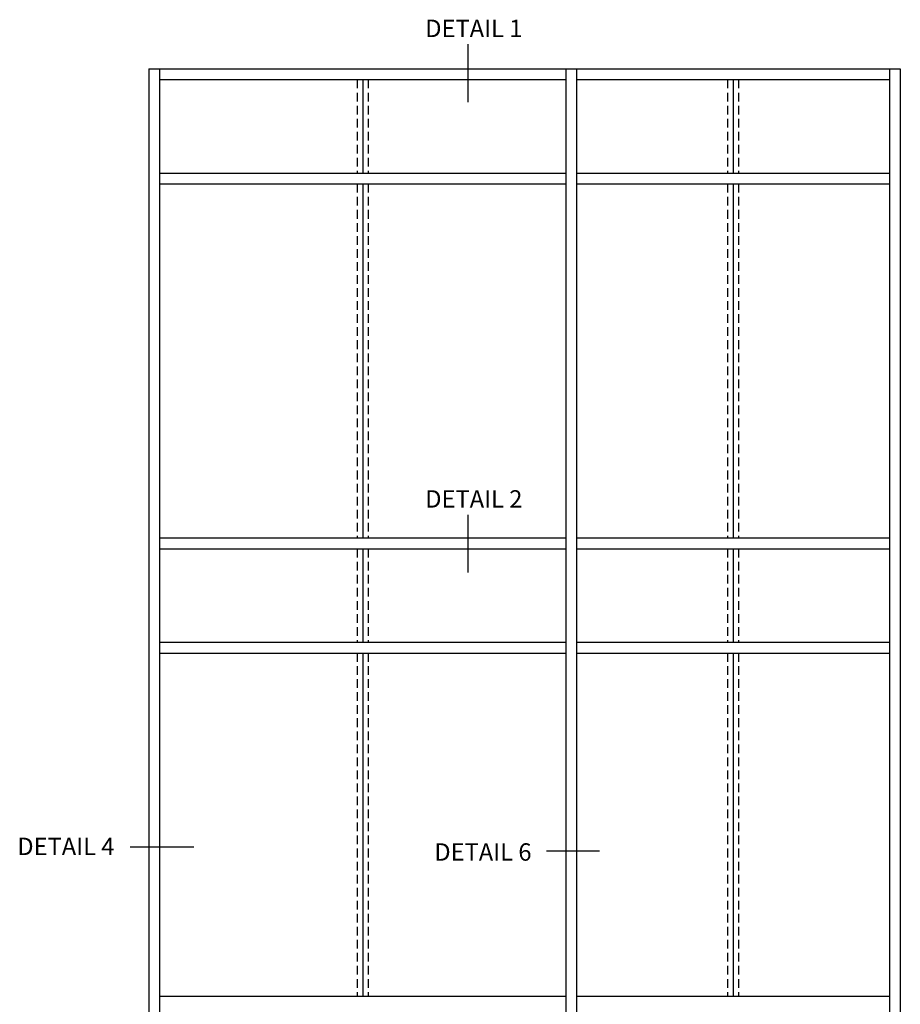
# Model space of a CAD drawing. Extents: x 0 to 156, y 0 to 100.
# Drawn here: x 110 to 135, y 37 to 66 of the extents above; entities that cross this region are included whole.
import ezdxf
from ezdxf.enums import TextEntityAlignment as Align

# ---------------------------------------------------------------- set-up
doc = ezdxf.new("R2010")
doc.units = 0
doc.header["$LTSCALE"] = 0.5
doc.header["$MEASUREMENT"] = 0
doc.linetypes.add('DASHED', pattern=[0.75, 0.5, -0.25])
doc.layers.get('0').update_dxf_attribs({"linetype": 'CONTINUOUS'})
doc.styles.get("Standard").update_dxf_attribs({"font": 'arial.ttf'})

msp = doc.modelspace()

# ---------------------------------------------------------------- linework, layer by layer
at = {"color": 2}
for p, q in [((122.596, 64.944), (122.596, 63.281)), ((122.596, 51.406), (122.596, 49.744)), ((114.711, 41.84), (112.882, 41.84)), ((126.39, 41.727), (124.863, 41.727))]:
    msp.add_line(p, q, dxfattribs=at)
for p, q in [((113.417, 64.238), (113.417, 23.738)), ((113.417, 64.238), (135.042, 64.238)), ((113.73, 64.238), (113.73, 23.738)), ((125.417, 64.238), (125.417, 23.738)), ((125.73, 64.238), (125.73, 23.738)), ((134.73, 64.238), (134.73, 23.738)), ((135.042, 64.238), (135.042, 23.738)), ((113.73, 63.925), (125.417, 63.925)), ((125.73, 63.925), (134.73, 63.925)), ((113.73, 61.238), (125.417, 61.238)), ((125.73, 61.238), (134.73, 61.238)), ((113.73, 60.925), (125.417, 60.925)), ((125.73, 60.925), (134.73, 60.925)), ((113.73, 50.738), (125.417, 50.738)), ((125.73, 50.738), (134.73, 50.738)), ((113.73, 50.425), (125.417, 50.425)), ((125.73, 50.425), (134.73, 50.425)), ((113.73, 47.738), (125.417, 47.738)), ((125.73, 47.738), (134.73, 47.738)), ((113.73, 47.425), (125.417, 47.425)), ((125.73, 47.425), (134.73, 47.425)), ((125.417, 37.55), (113.73, 37.55)), ((134.73, 37.55), (125.73, 37.55))]:
    msp.add_line(p, q)
at = {"linetype": 'DASHED'}
for p, q in [((119.417, 63.925), (119.417, 61.238)), ((119.73, 63.925), (119.73, 61.238)), ((130.074, 63.925), (130.074, 61.238)), ((130.386, 63.925), (130.386, 61.238)), ((119.417, 60.925), (119.417, 50.738)), ((119.73, 60.925), (119.73, 50.738)), ((130.074, 60.925), (130.074, 50.738)), ((130.386, 60.925), (130.386, 50.738)), ((119.417, 50.425), (119.417, 47.738)), ((119.73, 50.425), (119.73, 47.738)), ((130.074, 50.425), (130.074, 47.738)), ((130.386, 50.425), (130.386, 47.738)), ((119.417, 47.425), (119.417, 37.55)), ((119.73, 47.425), (119.73, 37.55)), ((130.074, 47.425), (130.074, 37.55)), ((130.386, 47.425), (130.386, 37.55))]:
    msp.add_line(p, q, dxfattribs=at)
at = {"linetype": 'Continuous'}
for p, q in [((119.575, 63.925), (119.575, 61.238)), ((130.231, 63.925), (130.231, 61.238)), ((119.575, 60.925), (119.575, 50.738)), ((130.231, 60.925), (130.231, 50.738)), ((119.575, 50.425), (119.575, 47.738)), ((130.231, 50.425), (130.231, 47.738)), ((119.575, 47.425), (119.575, 37.55)), ((130.231, 47.425), (130.231, 37.55))]:
    msp.add_line(p, q, dxfattribs=at)

# ---------------------------------------------------------------- texts
at = {"color": 2, "linetype": 'Continuous'}
for s, p in [('DETAIL 1', (122.771, 65.15)), ('DETAIL 2', (122.771, 51.612)), ('DETAIL 4', (111.034, 41.615)), ('DETAIL 6', (123.033, 41.454))]:
    msp.add_text(s, height=0.5, dxfattribs=at).set_placement(p, align=Align.CENTER)

doc.saveas('drawing.dxf')
